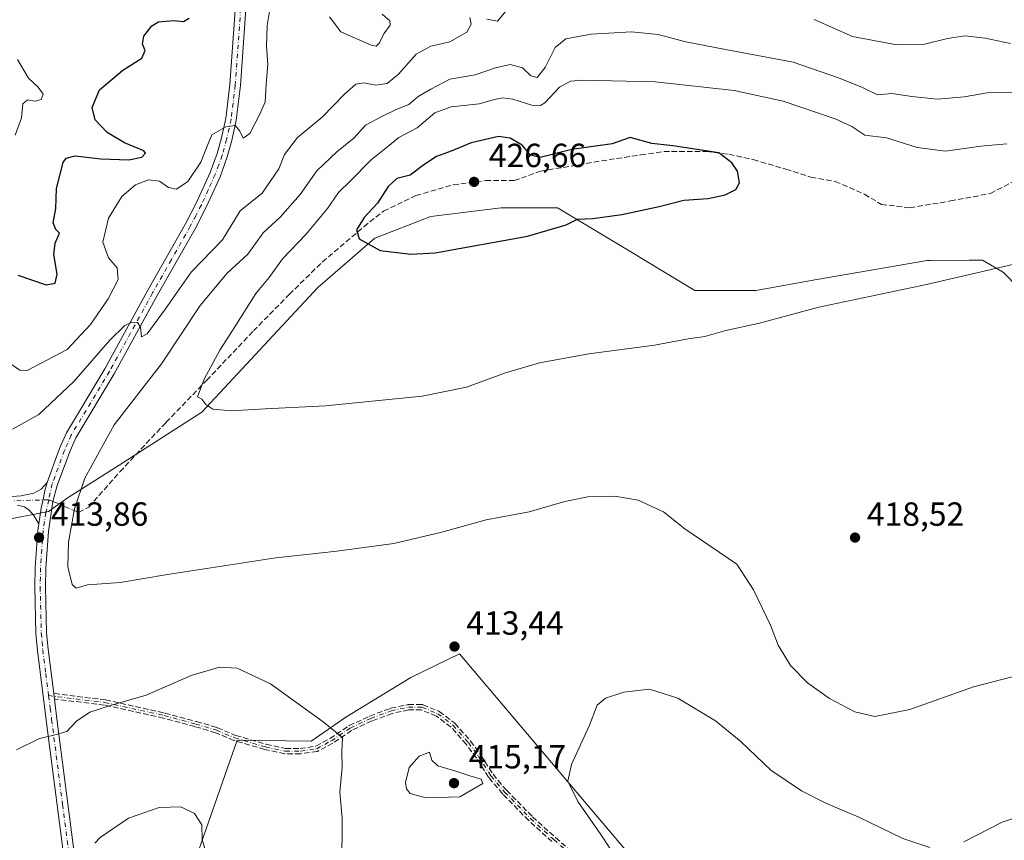
# Model space of a CAD drawing. Units: metres. Extents: x 583850 to 587301, y 4705804 to 4708160.
# Drawn here: x 585835 to 586130, y 4707092 to 4707338 of the extents above; entities that cross this region are included whole.
import ezdxf

# ---------------------------------------------------------------- set-up
doc = ezdxf.new("R2010")
doc.units = ezdxf.units.M
doc.header["$MEASUREMENT"] = 0
doc.linetypes.add('DGN Style 3', pattern=[2.307223458686699, 1.648016756204785, -0.6592067024819142])
doc.linetypes.add('DGN Style 4', pattern=[2.6384748266838614, 1.318413404963828, -0.6592067024819142, 0.001648016756204785, -0.6592067024819142])
for name, color, linetype, lineweight in [('Arbolado forestal CxS', 92, 'Continuous', 0), ('Camino Cxs', 7, 'Continuous', 0), ('Camino eje', 30, 'DGN Style 4', 13), ('Comarca CxS', 21, 'Continuous', 0), ('Comunidad Autónoma CxS', 142, 'Continuous', 0), ('Cultivos herbáceos CxS', 92, 'Continuous', 0), ('Cultivos leñosos CxS', 92, 'Continuous', 0), ('Curva de nivel maestra', 30, 'Continuous', 30), ('Curva de nivel normal', 30, 'Continuous', 0), ('Matorral CxS', 135, 'Continuous', 0), ('Municipio CxS', 4, 'Continuous', 0), ('Pista no pavimentada Cxs', 111, 'Continuous', 0), ('Pista no pavimentada eje', 91, 'DGN Style 4', 0), ('Provincia CxS', 1, 'Continuous', 0), ('Punto de cota en terreno', 7, 'Continuous', 0), ('Rótulo de punto de cota en terreno', 7, 'Continuous', 0), ('Senda', 7, 'DGN Style 3', 0), ('Senda no paivmentada conexión', 7, 'DGN Style 3', 0)]:
    doc.layers.add(name, color=color, linetype=linetype, lineweight=lineweight)
doc.styles.add('Style-Arial', font='txt')

# ---------------------------------------------------------------- blocks, each defined once
blk = doc.blocks.new('*U6')
at = {"layer": 'Cultivos herbáceos CxS', "color": 92, "linetype": 'Continuous', "lineweight": 0}
blk.add_polyline3d([(585814.6550000003, 4707184.736500001, 417.527900000001), (585843.6425000001, 4707190.326099999, 414.0546999999933), (585849.5639000004, 4707194.4959, 414.0185999999958), (585864.7660999997, 4707204.139699999, 416.8304000000062), (585889.5012999997, 4707220.070499999, 420.1233999999968), (585924.2127, 4707257.347100001, 423.7223999999987), (585941.2909000004, 4707272.0933, 425.3690000000061), (585957.7824999997, 4707278.5603, 426.1717999999965), (585958.0987, 4707278.600299999, 426.1753999999929), (585978.1904999996, 4707281.1161, 426.3261999999959), (585979.0702999998, 4707281.226299999, 426.3220000000001), (585995.9297000002, 4707281.226299999, 426.0798999999971), (586017.9074999997, 4707268.021500001, 423.8683000000019), (586022.6799, 4707265.154300001, 423.4670999999944), (586037.0743000006, 4707256.505700001, 422.0195999999996), (586055.2987000003, 4707256.505899999, 421.3855999999942), (586059.1863000002, 4707257.1917, 421.2902000000031), (586073.5220999997, 4707259.7203, 421.2361999999994), (586106.6293000003, 4707265.441299999, 420.9986000000063), (586107.6205000002, 4707265.4473, 420.9759999999952), (586119.1902999999, 4707265.5153, 420.7210999999952), (586123.1584999999, 4707265.538699999, 420.6609000000026), (586129.0795, 4707262.0307, 420.2051000000066), (586129.5393000003, 4707261.758099999, 420.1674000000058), (586137.8441000005, 4707253.288899999, 418.9648000000016)], dxfattribs=at)
blk.add_polyline3d([(585966.6341000004, 4707147.6885, 413.4658000000054), (585959.6387, 4707144.3201, 413.1950999999972), (585952.0541000003, 4707140.6677, 412.542300000001), (585932.6026999997, 4707128.767300001, 410.6195000000007), (585922.2635000005, 4707121.5889, 409.4777999999933), (585900.0783000002, 4707121.850099999, 408.2130000000034), (585879.9804999996, 4707064.169500001, 402.2773000000016), (585900.8853000002, 4707042.030900001, 400.7535999999964), (585911.8217000002, 4707018.233100001, 399.4876999999979), (585918.6074999999, 4706994.742699999, 397.905700000003), (585920.4789000005, 4706970.707900001, 395.2002999999968), (585932.2465000004, 4706954.5131, 394.5383000000002), (585957.3183000004, 4706972.158700001, 396.6968000000052), (585975.2817000002, 4707007.398499999, 402.7755999999936), (585980.4650999998, 4707024.235500001, 404.519100000005), (585999.2571, 4707037.0241, 405.5935000000027), (586015.7515000004, 4707044.573899999, 407.5864000000001), (586027.8450999996, 4707042.0975, 406.6895999999979), (586048.5867999997, 4707050.8565, 405.7810999999929)], close=True, dxfattribs=at)
blk = doc.blocks.new('5PATER')
at = {"layer": 'Cultivos leñosos CxS', "linetype": 'Continuous', "lineweight": 0}
h = blk.add_hatch(color=51, dxfattribs=at)
edge = h.paths.add_edge_path()
edge.add_ellipse((0, 0), major_axis=(-0.1095731443231308, -0.1110710700762829), ratio=0.9994222409660322, start_angle=0, end_angle=360)

msp = doc.modelspace()

# ---------------------------------------------------------------- linework, layer by layer
at = {"layer": 'Arbolado forestal CxS', "color": 92, "linetype": 'Continuous', "lineweight": 0}
msp.add_polyline3d([(586137.8441000005, 4707253.288899999, 418.9648000000016), (586129.5393000003, 4707261.758099999, 420.1674000000058), (586129.0795, 4707262.0307, 420.2051000000066), (586123.1584999999, 4707265.538699999, 420.6609000000026), (586119.1902999999, 4707265.5153, 420.7210999999952), (586107.6205000002, 4707265.4473, 420.9759999999952), (586106.6293000003, 4707265.441299999, 420.9986000000063), (586073.5220999997, 4707259.7203, 421.2361999999994), (586059.1863000002, 4707257.1917, 421.2902000000031), (586055.2987000003, 4707256.505899999, 421.3855999999942), (586037.0743000006, 4707256.505700001, 422.0195999999996), (586022.6799, 4707265.154300001, 423.4670999999944), (586017.9074999997, 4707268.021500001, 423.8683000000019), (585995.9297000002, 4707281.226299999, 426.0798999999971), (585979.0702999998, 4707281.226299999, 426.3220000000001), (585978.1904999996, 4707281.1161, 426.3261999999959), (585958.0987, 4707278.600299999, 426.1753999999929), (585957.7824999997, 4707278.5603, 426.1717999999965), (585941.2909000004, 4707272.0933, 425.3690000000061), (585924.2127, 4707257.347100001, 423.7223999999987), (585889.5012999997, 4707220.070499999, 420.1233999999968), (585864.7660999997, 4707204.139699999, 416.8304000000062), (585849.5639000004, 4707194.4959, 414.0185999999958), (585843.6425000001, 4707190.326099999, 414.0546999999933), (585814.6550000003, 4707184.736500001, 417.527900000001)], dxfattribs=at)
msp.add_polyline3d([(586137.8441000005, 4707253.288899999, 418.9648000000016), (586129.5393000003, 4707261.758099999, 420.1674000000058), (586129.0795, 4707262.0307, 420.2051000000066), (586123.1584999999, 4707265.538699999, 420.6609000000026), (586119.1902999999, 4707265.5153, 420.7210999999952), (586107.6205000002, 4707265.4473, 420.9759999999952), (586106.6293000003, 4707265.441299999, 420.9986000000063), (586073.5220999997, 4707259.7203, 421.2361999999994), (586059.1863000002, 4707257.1917, 421.2902000000031), (586055.2987000003, 4707256.505899999, 421.3855999999942), (586037.0743000006, 4707256.505700001, 422.0195999999996), (586022.6799, 4707265.154300001, 423.4670999999944), (586017.9074999997, 4707268.021500001, 423.8683000000019), (585995.9297000002, 4707281.226299999, 426.0798999999971), (585979.0702999998, 4707281.226299999, 426.3220000000001), (585978.1904999996, 4707281.1161, 426.3261999999959), (585958.0987, 4707278.600299999, 426.1753999999929), (585957.7824999997, 4707278.5603, 426.1717999999965), (585941.2909000004, 4707272.0933, 425.3690000000061), (585924.2127, 4707257.347100001, 423.7223999999987), (585889.5012999997, 4707220.070499999, 420.1233999999968), (585864.7660999997, 4707204.139699999, 416.8304000000062), (585849.5639000004, 4707194.4959, 414.0185999999958), (585843.6425000001, 4707190.326099999, 414.0546999999933), (585814.6550000003, 4707184.736500001, 417.527900000001)], dxfattribs=at)
at = {"layer": 'Camino Cxs', "color": 7, "linetype": 'Continuous', "lineweight": 0}
for points in [[(585832.7001, 4707194.850099999, 414.8677000000025), (585835.4801000003, 4707195.050100001, 414.5653000000021), (585839.2200999996, 4707195.8301, 414.2219000000041), (585841.4301000005, 4707197.030099999, 414.0561000000016), (585843.2401000002, 4707199.040100001, 413.8684999999969), (585842.5619000001, 4707196.600500001, 413.9860000000044), (585842.1675000004, 4707194.431700001, 414.0342999999993), (585841.4775, 4707191.276900001, 414.0969000000041), (585841.0831000004, 4707188.6151, 414.1082000000025), (585840.7301000003, 4707186.640100001, 414.1022999999986), (585839.2701000003, 4707189.1601, 414.2508999999991), (585837.7600999996, 4707190.770099999, 414.3735000000015), (585836.4200999998, 4707191.7301, 414.5409999999974), (585834.3300999999, 4707192.190099999, 414.8076000000001)], [(585832.7001, 4707194.850099999, 414.8677000000025), (585835.4801000003, 4707195.050100001, 414.5653000000021), (585839.2200999996, 4707195.8301, 414.2219000000041), (585841.4301000005, 4707197.030099999, 414.0561000000016), (585843.2401000002, 4707199.040100001, 413.8684999999969)], [(585843.2401000002, 4707199.040100001, 413.8684999999969), (585842.5619000001, 4707196.600500001, 413.9860000000044), (585842.1675000004, 4707194.431700001, 414.0342999999993), (585841.4775, 4707191.276900001, 414.0969000000041), (585841.0831000004, 4707188.6151, 414.1082000000025), (585840.7301000003, 4707186.640100001, 414.1022999999986)], [(585840.7301000003, 4707186.640100001, 414.1022999999986), (585839.2701000003, 4707189.1601, 414.2508999999991), (585837.7600999996, 4707190.770099999, 414.3735000000015), (585836.4200999998, 4707191.7301, 414.5409999999974), (585834.3300999999, 4707192.190099999, 414.8076000000001)]]:
    msp.add_polyline3d(points, dxfattribs=at)
at = {"layer": 'Camino eje', "color": 30, "linetype": 'DGN Style 4', "lineweight": 13}
for points in [[(585843.7147000004, 4707193.8245, 413.9796999999962), (585833.5151000004, 4707193.520099999, 414.8496000000014)], [(585843.6728999997, 4707135.187899999, 411.3007999999973), (585860.5301000001, 4707133.1501, 410.6857000000018), (585878.2701000003, 4707129.220100001, 408.703800000003), (585887.6801000005, 4707126.690099999, 408.1664000000019), (585893.8901000004, 4707124.850099999, 408.0771999999997), (585899.4401000004, 4707122.520099999, 408.1581000000006), (585908.5800999999, 4707119.840100001, 408.7145000000019), (585914.5100999996, 4707118.590100001, 408.8209000000061), (585919.0301000001, 4707118.5701, 409.0048999999999), (585923.9200999998, 4707119.290100001, 409.3148999999976), (585928.3101000004, 4707121.670100001, 409.8172999999952), (585933.9600999998, 4707125.4901, 410.6652999999933), (585940.0800999999, 4707128.340100001, 411.5123000000021), (585946.2401000002, 4707130.640100001, 412.4287999999942), (585951.3400999998, 4707131.700099999, 413.1420000000071), (585955.4101, 4707131.720100001, 413.6440000000002), (585960.1201, 4707129.790100001, 414.0915999999997), (585964.6501000002, 4707126.370100001, 414.2976999999955), (585969.3000999996, 4707121.140100001, 414.5724999999948), (585972.3400999998, 4707116.960100001, 414.8018000000012), (585976.0201000003, 4707111.170100001, 414.922900000005), (585980.1401000004, 4707106.3101, 414.7088999999978), (585987.9200999998, 4707098.370100001, 413.903999999995), (585994.8400999998, 4707092.090100001, 413.170299999998), (586002.0701000001, 4707085.8101, 412.1647999999986)]]:
    msp.add_polyline3d(points, dxfattribs=at)
at = {"layer": 'Comarca CxS', "color": 21, "linetype": 'Continuous', "lineweight": 0}
msp.add_3dface([(587301.0500006551, 4705846.369982918), (583877.4200006295, 4705804.229982918), (583849.5800006302, 4708117.459982891), (587272.0900006539, 4708159.59998289)], dxfattribs=at)
at = {"layer": 'Comunidad Autónoma CxS', "color": 142, "linetype": 'Continuous', "lineweight": 0}
msp.add_3dface([(587301.0500006551, 4705846.369982918), (583877.4200006295, 4705804.229982918), (583849.5800006302, 4708117.459982891), (587272.0900006539, 4708159.59998289)], dxfattribs=at)
at = {"layer": 'Cultivos herbáceos CxS', "color": 92, "linetype": 'Continuous', "lineweight": 0}
for points in [[(586137.8441000005, 4707253.288899999, 418.9648000000016), (586129.5393000003, 4707261.758099999, 420.1674000000058), (586129.0795, 4707262.0307, 420.2051000000066), (586123.1584999999, 4707265.538699999, 420.6609000000026), (586119.1902999999, 4707265.5153, 420.7210999999952), (586107.6205000002, 4707265.4473, 420.9759999999952), (586106.6293000003, 4707265.441299999, 420.9986000000063), (586073.5220999997, 4707259.7203, 421.2361999999994), (586059.1863000002, 4707257.1917, 421.2902000000031), (586055.2987000003, 4707256.505899999, 421.3855999999942), (586037.0743000006, 4707256.505700001, 422.0195999999996), (586022.6799, 4707265.154300001, 423.4670999999944), (586017.9074999997, 4707268.021500001, 423.8683000000019), (585995.9297000002, 4707281.226299999, 426.0798999999971), (585979.0702999998, 4707281.226299999, 426.3220000000001), (585978.1904999996, 4707281.1161, 426.3261999999959), (585958.0987, 4707278.600299999, 426.1753999999929), (585957.7824999997, 4707278.5603, 426.1717999999965), (585941.2909000004, 4707272.0933, 425.3690000000061), (585924.2127, 4707257.347100001, 423.7223999999987), (585889.5012999997, 4707220.070499999, 420.1233999999968), (585864.7660999997, 4707204.139699999, 416.8304000000062), (585849.5639000004, 4707194.4959, 414.0185999999958), (585843.6425000001, 4707190.326099999, 414.0546999999933), (585814.6550000003, 4707184.736500001, 417.527900000001)], [(585932.2465000004, 4706954.5131, 394.5383000000002), (585957.3183000004, 4706972.158700001, 396.6968000000052), (585975.2817000002, 4707007.398499999, 402.7755999999936), (585980.4650999998, 4707024.235500001, 404.519100000005), (585999.2571, 4707037.0241, 405.5935000000027), (586015.7515000004, 4707044.573899999, 407.5864000000001), (586027.8450999996, 4707042.0975, 406.6895999999979), (586048.5867999997, 4707050.8565, 405.7810999999929), (585966.6341000004, 4707147.6885, 413.4658000000054), (585959.6387, 4707144.3201, 413.1950999999972), (585952.0541000003, 4707140.6677, 412.542300000001), (585932.6026999997, 4707128.767300001, 410.6195000000007), (585922.2635000005, 4707121.5889, 409.4777999999933), (585900.0783000002, 4707121.850099999, 408.2130000000034), (585879.9804999996, 4707064.169500001, 402.2773000000016), (585900.8853000002, 4707042.030900001, 400.7535999999964), (585911.8217000002, 4707018.233100001, 399.4876999999979), (585918.6074999999, 4706994.742699999, 397.905700000003), (585920.4789000005, 4706970.707900001, 395.2002999999968), (585932.2465000004, 4706954.5131, 394.5383000000002)]]:
    msp.add_polyline3d(points, dxfattribs=at)
at = {"layer": 'Curva de nivel maestra', "color": 30, "linetype": 'Continuous', "lineweight": 30, "flags": 128}
for points, elevation in [([(585834.4600000001, 4707261.050100001), (585842.9100000003, 4707258.170100001), (585845.5999999996, 4707258.700099999), (585846.2400000002, 4707261.340100001), (585845.29, 4707267.290100001), (585845.6399999997, 4707270.620100001), (585846.9600000001, 4707273.640100001), (585845.8399999999, 4707274.700099999), (585845.04, 4707276.7401), (585845.8799999999, 4707281.0101), (585846.0899999999, 4707287.050100001), (585848, 4707294.780099999), (585848.8899999997, 4707296.130100001), (585851.5899999999, 4707296.8101), (585859.3200000003, 4707295.920100001), (585867.7000000002, 4707295.590100001), (585871.5899999999, 4707296.340100001), (585872.6600000003, 4707297.5601), (585872.2000000002, 4707298.280099999), (585866.4100000003, 4707300.630100001), (585861.1799999997, 4707303.7601), (585857.6200000001, 4707307.540100001), (585856.6799999997, 4707311.280099999), (585858.9100000003, 4707316.520099999), (585865.9299999997, 4707322.390100001), (585871.5499999998, 4707326.0601), (585872.5800000001, 4707328.280099999), (585871.8200000003, 4707330.2401), (585872.1699999999, 4707332.610099999), (585874.5899999999, 4707335.720100001), (585876.5999999996, 4707336.860099999), (585881.1100000005, 4707337.270099999), (585884.0099999999, 4707337.020099999), (585885.7800000003, 4707338.0101)], 400), ([(585952.0899999999, 4707267.340100001), (585959.3300000001, 4707267.780099999), (585986.9900000002, 4707272.7401), (585998.5300000003, 4707276.1501), (586001.9900000002, 4707277.870100001), (586006.4900000002, 4707278.0601), (586015.2100000001, 4707279.270099999), (586026.4299999997, 4707281.630100001), (586033.7599999999, 4707283.4801), (586041.0899999999, 4707283.9801), (586046.1799999997, 4707285.0701), (586049.3399999999, 4707286.700099999), (586050.4699999997, 4707288.7501), (586049.8499999996, 4707292.170100001), (586048.1100000005, 4707294.6801), (586044.2400000002, 4707297.7301), (586030.5, 4707299.7501), (586024.1600000003, 4707300.470100001), (586017.7100000001, 4707302.290100001), (586012.3300000001, 4707300.390100001), (586000.2400000002, 4707298.640100001), (585990.7400000002, 4707296.270099999), (585987.8700000001, 4707296.9901), (585985.3799999999, 4707299.9801), (585981.7800000003, 4707302.0701), (585978.29, 4707302.5601), (585970.1500000004, 4707300.6601), (585964.1699999999, 4707298.210100001), (585959.75, 4707296.590100001), (585955.9500000002, 4707294.050100001), (585951.9000000004, 4707290.960100001), (585947.8399999999, 4707289.960100001), (585945.2699999996, 4707287.620100001), (585942.1299999999, 4707282.620100001), (585938.0999999996, 4707278.290100001), (585935.8399999999, 4707274.620100001), (585936.6200000001, 4707271.920100001), (585942.8899999997, 4707268.4801), (585952.0899999999, 4707267.340100001)], 425)]:
    msp.add_lwpolyline(points, dxfattribs=dict(at, elevation=elevation))
at = {"layer": 'Curva de nivel normal', "color": 30, "linetype": 'Continuous', "lineweight": 0, "flags": 128}
for points, elevation in [([(585909.8799999999, 4707340.600099999), (585909.1299999999, 4707335.790100001), (585908.9199999999, 4707329.620100001), (585909.2599999999, 4707324.120100001), (585908.7400000002, 4707318.290100001), (585908.5, 4707312.960100001), (585906.8600000005, 4707309.290100001), (585903.9400000004, 4707303.4901), (585901.9199999999, 4707302.090100001), (585900.9299999997, 4707304.1601), (585899.5199999996, 4707305.890100001), (585896.7599999999, 4707305.5001), (585892.5599999996, 4707303.0601), (585891.0899999999, 4707299.6601), (585889.2100000001, 4707294.9101), (585885.3399999999, 4707289.140100001), (585881.9400000004, 4707286.780099999), (585879.5700000003, 4707287.270099999), (585876.8600000005, 4707289.170100001), (585873.5599999996, 4707289.600099999), (585869.6500000004, 4707288.0601), (585865.6100000005, 4707284.600099999), (585861.6200000001, 4707278.120100001), (585859.8799999999, 4707270.9101), (585861.5899999999, 4707266.270099999), (585864.2300000004, 4707263.2601), (585864.4800000004, 4707259.790100001), (585861.5099999999, 4707253.960100001), (585856.2199999997, 4707246.2601), (585849.2199999997, 4707238.850099999), (585837.3099999996, 4707232.5701), (585835.0999999996, 4707232.600099999), (585831.54, 4707235.030099999)], 405), ([(585832.8300000001, 4707214.960100001), (585840.7400000002, 4707219.370100001), (585851.2199999997, 4707229.190099999), (585862.0499999998, 4707241.5701), (585866.5300000003, 4707246.0001), (585868.5599999996, 4707246.970100001), (585870.2699999996, 4707246.850099999), (585871.2300000004, 4707245.4801), (585871.4800000004, 4707242.630100001), (585873.1399999997, 4707243.550100001), (585878.6699999999, 4707250.960100001), (585886.3600000005, 4707261.960100001), (585895.7400000002, 4707271.620100001), (585900.9699999997, 4707280.290100001), (585907.5999999996, 4707285.590100001), (585912.6100000005, 4707292.9001), (585914.3200000003, 4707297.220100001), (585918.1799999997, 4707302.300100001), (585925.5199999996, 4707308.350099999), (585932.1900000004, 4707315.280099999), (585935.5700000003, 4707318.280099999), (585938.0300000003, 4707318.6501), (585941.6100000005, 4707317.920100001), (585945.0099999999, 4707318.4801), (585948.3499999996, 4707321.200099999), (585953.6500000004, 4707327.1801), (585958.0999999996, 4707329.630100001), (585963.7000000002, 4707330.9001), (585968.8200000003, 4707333.770099999), (585970.1399999997, 4707336.210100001), (585969.6900000004, 4707338.170100001)], 410), ([(585943.4600000001, 4707339.220100001), (585945.8399999999, 4707337.190099999), (585945.9000000004, 4707335.880100001), (585943.9600000001, 4707333.280099999), (585942.6500000004, 4707330.640100001), (585941.7300000004, 4707329.5701), (585940.2100000001, 4707329.940099999), (585931.0800000001, 4707333.9101), (585927.7000000002, 4707338.390100001)], 405), ([(585974.8600000005, 4707337.700099999), (585977.9600000001, 4707337.140100001), (585980.6200000001, 4707340.210100001)], 410), ([(586072.7300000004, 4707337.5801), (586084.2599999999, 4707332.4801), (586097.4900000002, 4707329.970100001), (586105.4199999999, 4707330.0701), (586112.6299999999, 4707331.960100001), (586117.9600000001, 4707332.7401), (586123.9800000004, 4707332.0001), (586131.5199999996, 4707330.440099999)], 410), ([(586131.9299999997, 4707315.840100001), (586125.1200000001, 4707315.700099999), (586117.6600000003, 4707314.420100001), (586109.7000000002, 4707313.710100001), (586102.04, 4707314.520099999), (586096.04, 4707315.460100001), (586091.7100000001, 4707315.0701), (586087.2599999999, 4707317.290100001), (586080.0599999996, 4707320.170100001), (586066.4600000001, 4707324.8101), (586046.2599999999, 4707328.5701), (586034.3600000005, 4707330.9001), (586026.1100000005, 4707333.110099999), (586018.1500000004, 4707333.920100001), (586006.0199999996, 4707333.1801), (585998.4800000004, 4707331.780099999), (585995.2199999997, 4707329.200099999), (585992.25, 4707323.200099999), (585989.8300000001, 4707320.2601), (585987.9699999997, 4707320.7501), (585985.4500000002, 4707323.170100001), (585981.75, 4707324.100099999), (585977.3799999999, 4707323.1801), (585971.2800000003, 4707321.050100001), (585963.7000000002, 4707319.690099999), (585958.0199999996, 4707316.7301), (585954.3099999996, 4707314.5101), (585951.4400000004, 4707312.190099999), (585947.7000000002, 4707310.700099999), (585943.4100000003, 4707308.5601), (585938.54, 4707305.960100001), (585935.1299999999, 4707302.140100001), (585929.9299999997, 4707298.0001), (585923.9199999999, 4707292.2601), (585919, 4707285.2601), (585912.9900000002, 4707278.380100001), (585907.8700000001, 4707273.780099999), (585903.25, 4707267.390100001), (585897.0700000003, 4707261.6601), (585889.0499999998, 4707252.0001), (585877.4500000002, 4707234.540100001), (585863.2999999998, 4707216.280099999), (585854.5199999996, 4707200.2501), (585851.4600000001, 4707191.1501), (585849.6399999997, 4707181.1601), (585849.4699999997, 4707173.780099999), (585850.75, 4707168.450099999), (585851.9600000001, 4707167.360099999), (585855.2800000003, 4707168.3201), (585865.1399999997, 4707169.050100001), (585879.25, 4707171.4901), (585911.6799999997, 4707176.470100001), (585929.9699999997, 4707178.4001), (585946.9600000001, 4707180.7601), (585961.3300000001, 4707184.130100001), (585974.6500000004, 4707187.8101), (585987.4600000001, 4707190.200099999), (585998.1699999999, 4707193.340100001), (586005.0300000003, 4707194.7401), (586013.1399999997, 4707194.9101), (586020.0999999996, 4707193.720100001), (586027.6799999997, 4707190.220100001), (586034.04, 4707185.140100001), (586049.5999999996, 4707174.5601), (586054.5899999999, 4707166.850099999), (586059.7100000001, 4707156.280099999), (586062.0099999999, 4707150.290100001), (586065.6399999997, 4707144.170100001), (586070.7699999996, 4707139.0101), (586077.3700000001, 4707134.3301), (586084.9699999997, 4707130.340100001), (586090.8899999997, 4707128.960100001), (586101.4400000004, 4707131.0101), (586120.4600000001, 4707137.8101), (586140.8700000001, 4707143.0701)], 415), ([(585834.4199999999, 4707325.630100001), (585837.6600000003, 4707320.0801), (585840.54, 4707317.340100001), (585842.0800000001, 4707315.200099999), (585841.5, 4707313.620100001), (585839.6299999999, 4707313.190099999), (585837.4100000003, 4707313.550100001), (585836, 4707312.3201), (585835.54, 4707308.140100001), (585833.7199999997, 4707302.960100001)], 395), ([(586130.3799999999, 4707300.420100001), (586122.5999999996, 4707299.640100001), (586112.0300000003, 4707298.2301), (586103.5899999999, 4707299.290100001), (586094.4199999999, 4707302.1601), (586087.9000000004, 4707302.9301), (586084.0099999999, 4707305.590100001), (586079.04, 4707307.9001), (586063.4500000002, 4707313.1601), (586048.8600000005, 4707316.380100001), (586025.1600000003, 4707318.9801), (586003.4500000002, 4707319.470100001), (585999.9000000004, 4707319.1501), (585996.5800000001, 4707317.390100001), (585992.1399999997, 4707312.610099999), (585990.9000000004, 4707311.850099999), (585988.2400000002, 4707312.0001), (585982.5700000003, 4707313.7301), (585979.5800000001, 4707314.1501), (585977.0800000001, 4707313.6501), (585972.5, 4707312.370100001), (585964.1699999999, 4707311.440099999), (585959.29, 4707309.670100001), (585953.9400000004, 4707305.210100001), (585948.5, 4707302.2601), (585945.2100000001, 4707299.620100001), (585940.2400000002, 4707295.540100001), (585933.9800000004, 4707289.290100001), (585930.4400000004, 4707285.840100001), (585927.1600000003, 4707281.020099999), (585920.7000000002, 4707273.220100001), (585913.6600000003, 4707265.9901), (585909.7000000002, 4707260.370100001), (585905.7199999997, 4707255.5701), (585899.4299999997, 4707245.5601), (585894.9100000003, 4707238.640100001), (585890.25, 4707229.950099999), (585888.2100000001, 4707224.610099999), (585889.5, 4707223.950099999), (585890.7300000004, 4707222.370100001), (585892.8700000001, 4707220.970100001), (585898.3899999997, 4707220.460100001), (585908.5199999996, 4707221.0701), (585926.5300000003, 4707221.940099999), (585955.5, 4707224.860099999), (585968.7800000003, 4707227.530099999), (585980.3899999997, 4707231.800100001), (585990.6200000001, 4707234.800100001), (586005.3600000005, 4707237.520099999), (586024.9900000002, 4707240.120100001), (586035.0300000003, 4707241.9801), (586040.04, 4707242.690099999), (586046.3799999999, 4707244.540100001), (586056.3799999999, 4707246.720100001), (586074.1200000001, 4707251.440099999), (586106.3600000005, 4707258.220100001), (586135.1600000003, 4707264.960100001)], 420), ([(585931.4600000001, 4707083.870100001), (585931.5, 4707098.540100001), (585930.8200000003, 4707106.3201), (585931.5199999996, 4707113.770099999), (585931.4500000002, 4707118.460100001), (585931.5999999996, 4707122.620100001), (585925.8099999996, 4707127.390100001), (585910.1200000001, 4707138.700099999), (585900.1500000004, 4707143.4001), (585894.7800000003, 4707143.6801), (585886.3700000001, 4707141.170100001), (585872.9199999999, 4707135.290100001), (585862.5, 4707132.380100001), (585856.0599999996, 4707130.280099999), (585852.0300000003, 4707127.590100001), (585849.1600000003, 4707124.4801), (585844.8700000001, 4707123.220100001), (585840.9600000001, 4707122.340100001), (585834.0700000003, 4707118.9301)], 410), ([(586107.4199999999, 4707089.770099999), (586099.29, 4707092.390100001), (586086.0999999996, 4707098.800100001), (586076.2400000002, 4707103.020099999), (586068.9400000004, 4707106.6501), (586059.7599999999, 4707112.9001), (586050.8899999997, 4707121.4101), (586043.2000000002, 4707127.6801), (586031.9400000004, 4707134.4101), (586023.5, 4707137.090100001), (586015.7800000003, 4707136.210100001), (586010.2999999998, 4707134.450099999), (586007.8499999996, 4707132.300100001), (586005.5, 4707126.360099999), (586000.1299999999, 4707114.610099999), (585999.0700000003, 4707109.5701), (586002.0899999999, 4707103.530099999), (586008.9800000004, 4707093.640100001), (586017.7400000002, 4707080.280099999)], 410), ([(585957.7000000002, 4707118.280099999), (585954.5499999998, 4707117.110099999), (585951.6200000001, 4707113.700099999), (585950.4500000002, 4707109.220100001), (585950.7400000002, 4707107.270099999), (585951.9000000004, 4707105.890100001), (585956.5899999999, 4707104.5601), (585966.7599999999, 4707104.9301), (585973.6200000001, 4707108.9101), (585973.0999999996, 4707110.190099999), (585969.7599999999, 4707111.1801), (585965.5099999999, 4707112.630100001), (585960.1200000001, 4707114.190099999), (585958.3600000005, 4707115.870100001), (585957.7000000002, 4707118.280099999)], 415), ([(585857.5199999996, 4707091.0601), (585859.0700000003, 4707092.7501), (585867.6299999999, 4707098.4901), (585876.75, 4707101.7501), (585883.2699999996, 4707101.920100001), (585887.3200000003, 4707099.9001), (585889.5599999996, 4707096.4801), (585889.6100000005, 4707092.170100001), (585890.5899999999, 4707088.770099999)], 405), ([(586138.7599999999, 4707100.640100001), (586129.04, 4707097.300100001), (586117.5800000001, 4707091.470100001)], 410)]:
    msp.add_lwpolyline(points, dxfattribs=dict(at, elevation=elevation))
at = {"layer": 'Matorral CxS', "color": 135, "linetype": 'Continuous', "lineweight": 0}
msp.add_polyline3d([(585966.6341000004, 4707147.6885, 413.4658000000054), (586048.5867999997, 4707050.8565, 405.7810999999929), (586027.8450999996, 4707042.0975, 406.6895999999979), (586015.7515000004, 4707044.573899999, 407.5864000000001), (585999.2571, 4707037.0241, 405.5935000000027), (585980.4650999998, 4707024.235500001, 404.519100000005), (585975.2817000002, 4707007.398499999, 402.7755999999936), (585957.3183000004, 4706972.158700001, 396.6968000000052), (585932.2465000004, 4706954.5131, 394.5383000000002), (585920.4789000005, 4706970.707900001, 395.2002999999968), (585918.6074999999, 4706994.742699999, 397.905700000003), (585911.8217000002, 4707018.233100001, 399.4876999999979), (585900.8853000002, 4707042.030900001, 400.7535999999964), (585879.9804999996, 4707064.169500001, 402.2773000000016), (585900.0783000002, 4707121.850099999, 408.2130000000034), (585922.2635000005, 4707121.5889, 409.4777999999933), (585932.6026999997, 4707128.767300001, 410.6195000000007), (585952.0541000003, 4707140.6677, 412.542300000001), (585959.6387, 4707144.3201, 413.1950999999972)], close=True, dxfattribs=at)
msp.add_polyline3d([(585932.2465000004, 4706954.5131, 394.5383000000002), (585957.3183000004, 4706972.158700001, 396.6968000000052), (585975.2817000002, 4707007.398499999, 402.7755999999936), (585980.4650999998, 4707024.235500001, 404.519100000005), (585999.2571, 4707037.0241, 405.5935000000027), (586015.7515000004, 4707044.573899999, 407.5864000000001), (586027.8450999996, 4707042.0975, 406.6895999999979), (586048.5867999997, 4707050.8565, 405.7810999999929), (585966.6341000004, 4707147.6885, 413.4658000000054), (585959.6387, 4707144.3201, 413.1950999999972), (585952.0541000003, 4707140.6677, 412.542300000001), (585932.6026999997, 4707128.767300001, 410.6195000000007), (585922.2635000005, 4707121.5889, 409.4777999999933), (585900.0783000002, 4707121.850099999, 408.2130000000034), (585879.9804999996, 4707064.169500001, 402.2773000000016), (585900.8853000002, 4707042.030900001, 400.7535999999964), (585911.8217000002, 4707018.233100001, 399.4876999999979), (585918.6074999999, 4706994.742699999, 397.905700000003), (585920.4789000005, 4706970.707900001, 395.2002999999968), (585932.2465000004, 4706954.5131, 394.5383000000002)], dxfattribs=at)
at = {"layer": 'Municipio CxS', "color": 4, "linetype": 'Continuous', "lineweight": 0}
msp.add_3dface([(587301.0500006551, 4705846.369982918), (583877.4200006295, 4705804.229982918), (583849.5800006302, 4708117.459982891), (587272.0900006539, 4708159.59998289)], dxfattribs=at)
at = {"layer": 'Pista no pavimentada Cxs', "color": 111, "linetype": 'Continuous', "lineweight": 0, "extrusion": (0.3714014339179405, -0.04082483762741192, 0.9275744215513886), "elevation": 25797.24898336109, "flags": 128}
msp.add_lwpolyline([(4742964.777246617, -62941.92689541192), (4742963.99964328, -62942.12869477074), (4742963.197360183, -62942.33905855875)], dxfattribs=at)
at = {"layer": 'Pista no pavimentada Cxs', "color": 111, "linetype": 'Continuous', "lineweight": 0}
for points in [[(585849.5201000003, 4707076.940099999, 405.3834000000061), (585843.0000999998, 4707127.880100001, 410.6300000000047), (585840.3201000001, 4707148.7401, 412.4858999999997), (585839.9001000002, 4707153.800100001, 412.8565999999992), (585839.5701000001, 4707167.720100001, 413.5703999999969), (585839.6501000002, 4707173.5101, 413.6922999999952), (585840.4301000005, 4707184.720100001, 414.063599999994), (585840.7301000003, 4707186.640100001, 414.1022999999986), (585841.0831000004, 4707188.6151, 414.1082000000025), (585841.4775, 4707191.276900001, 414.0969000000041), (585842.1675000004, 4707194.431700001, 414.0342999999993), (585842.5619000001, 4707196.600500001, 413.9860000000044), (585843.2401000002, 4707199.040100001, 413.8684999999969), (585846.9301000005, 4707209.170100001, 413.2792000000045), (585849.0100999996, 4707213.870100001, 412.936600000001), (585860.5301000001, 4707233.0701, 411.0675999999949), (585873.4200999998, 4707256.550100001, 409.215400000001), (585884.6700999998, 4707276.450099999, 407.5439999999944), (585887.9501, 4707282.780099999, 406.9790000000066), (585892.0401, 4707291.7601, 406.0531000000047), (585894.1001000004, 4707297.440099999, 405.5728999999992), (585895.4001000002, 4707302.130100001, 405.3044999999984), (585896.6901000004, 4707307.9801, 404.8837000000058), (585897.9501, 4707318.130100001, 403.9729999999981), (585901.1601, 4707364.030099999, 399.3185999999987)], [(585904.3400999998, 4707363.770099999, 399.4657000000007), (585901.1401000004, 4707317.8201, 403.9360000000015), (585899.8501000004, 4707307.4301, 404.9213000000018), (585898.5100999996, 4707301.360099999, 405.4489000000031), (585897.1501000002, 4707296.460100001, 405.7893999999943), (585895.0000999998, 4707290.550100001, 406.2427000000025), (585890.8300999999, 4707281.380100001, 407.1013999999996), (585887.4901000002, 4707274.920100001, 407.6523000000016), (585876.2100999998, 4707254.9901, 409.3991999999998), (585863.3000999996, 4707231.4801, 411.4486000000034), (585851.8501000004, 4707212.4001, 412.9861999999994), (585849.9001000002, 4707207.970100001, 413.3319000000047), (585846.2901, 4707198.0701, 413.7571999999927), (585844.9902999997, 4707193.317299999, 413.9539999999979), (585843.6101000002, 4707184.370100001, 413.9946000000054), (585842.8501000004, 4707173.380100001, 413.6309000000037), (585842.7701000003, 4707167.7401, 413.3796000000002), (585843.1001000004, 4707153.970100001, 412.6582000000053), (585843.5100999996, 4707149.0801, 412.3708999999944), (585845.2089999998, 4707135.783500001, 411.3442000000068), (585845.3101000004, 4707134.9901, 411.2688000000053), (585845.4164000005, 4707134.1713, 411.1901999999973), (585846.1801000005, 4707128.290100001, 410.6223999999929), (585852.6901000004, 4707077.390100001, 405.3258999999962)], [(585904.3400999998, 4707363.770099999, 399.4657000000007), (585901.1401000004, 4707317.8201, 403.9360000000015), (585899.8501000004, 4707307.4301, 404.9213000000018), (585898.5100999996, 4707301.360099999, 405.4489000000031), (585897.1501000002, 4707296.460100001, 405.7893999999943), (585895.0000999998, 4707290.550100001, 406.2427000000025), (585890.8300999999, 4707281.380100001, 407.1013999999996), (585887.4901000002, 4707274.920100001, 407.6523000000016), (585876.2100999998, 4707254.9901, 409.3991999999998), (585863.3000999996, 4707231.4801, 411.4486000000034), (585851.8501000004, 4707212.4001, 412.9861999999994), (585849.9001000002, 4707207.970100001, 413.3319000000047), (585846.2901, 4707198.0701, 413.7571999999927), (585844.9902999997, 4707193.317299999, 413.9539999999979), (585843.6101000002, 4707184.370100001, 413.9946000000054), (585842.8501000004, 4707173.380100001, 413.6309000000037), (585842.7701000003, 4707167.7401, 413.3796000000002), (585843.1001000004, 4707153.970100001, 412.6582000000053), (585843.5100999996, 4707149.0801, 412.3708999999944), (585845.2089999998, 4707135.783500001, 411.3442000000068)], [(585843.2401000002, 4707199.040100001, 413.8684999999969), (585846.9301000005, 4707209.170100001, 413.2792000000045), (585849.0100999996, 4707213.870100001, 412.936600000001), (585860.5301000001, 4707233.0701, 411.0675999999949), (585873.4200999998, 4707256.550100001, 409.215400000001), (585884.6700999998, 4707276.450099999, 407.5439999999944), (585887.9501, 4707282.780099999, 406.9790000000066), (585892.0401, 4707291.7601, 406.0531000000047), (585894.1001000004, 4707297.440099999, 405.5728999999992), (585895.4001000002, 4707302.130100001, 405.3044999999984), (585896.6901000004, 4707307.9801, 404.8837000000058), (585897.9501, 4707318.130100001, 403.9729999999981), (585901.1601, 4707364.030099999, 399.3185999999987)], [(585843.2401000002, 4707199.040100001, 413.8684999999969), (585842.5619000001, 4707196.600500001, 413.9860000000044), (585842.1675000004, 4707194.431700001, 414.0342999999993), (585841.4775, 4707191.276900001, 414.0969000000041), (585841.0831000004, 4707188.6151, 414.1082000000025), (585840.7301000003, 4707186.640100001, 414.1022999999986)], [(585849.5201000003, 4707076.940099999, 405.3834000000061), (585843.0000999998, 4707127.880100001, 410.6300000000047), (585840.3201000001, 4707148.7401, 412.4858999999997), (585839.9001000002, 4707153.800100001, 412.8565999999992), (585839.5701000001, 4707167.720100001, 413.5703999999969), (585839.6501000002, 4707173.5101, 413.6922999999952), (585840.4301000005, 4707184.720100001, 414.063599999994), (585840.7301000003, 4707186.640100001, 414.1022999999986)], [(585845.4164000005, 4707134.1713, 411.1901999999973), (585846.1801000005, 4707128.290100001, 410.6223999999929), (585852.6901000004, 4707077.390100001, 405.3258999999962)]]:
    msp.add_polyline3d(points, dxfattribs=at)
at = {"layer": 'Pista no pavimentada eje', "color": 91, "linetype": 'DGN Style 4', "lineweight": 0}
for points in [[(585901.1451000003, 4707340.950099999, 401.7646999999997), (585899.5450999998, 4707317.975099999, 403.9535999999935), (585898.2701000003, 4707307.7051, 404.8929000000062), (585896.9550999999, 4707301.745100001, 405.3877000000066), (585895.6250999998, 4707296.950099999, 405.6879999999946), (585894.5950999996, 4707294.110099999, 405.9184999999998), (585893.5201000003, 4707291.155099999, 406.1972999999998), (585891.4351000004, 4707286.5701, 406.5749999999971), (585889.3901000004, 4707282.0801, 407.0405000000028), (585887.7200999996, 4707278.850099999, 407.3191999999981), (585886.0800999999, 4707275.6851, 407.5985999999975), (585880.4401000004, 4707265.720100001, 408.5573000000004), (585874.8151000004, 4707255.770099999, 409.3041999999987), (585861.9151, 4707232.2751, 411.2620000000024), (585850.4301000005, 4707213.1351, 412.9750000000058), (585849.3901000004, 4707210.7851, 413.1634999999951), (585848.4151, 4707208.5701, 413.3304999999964), (585844.7651000004, 4707198.5551, 413.8163999999961), (585843.7147000004, 4707193.8245, 413.9796999999962)], [(585843.7147000004, 4707193.8245, 413.9796999999962), (585842.8701, 4707190.020099999, 414.0111999999936), (585842.0201000003, 4707184.545100001, 413.9603999999963), (585841.6300999997, 4707178.940099999, 413.8083999999944), (585841.2500999998, 4707173.4451, 413.626099999994), (585841.1700999998, 4707167.7301, 413.4392999999982), (585841.5000999998, 4707153.8851, 412.6858999999968), (585841.7100999998, 4707151.3551, 412.5032999999967), (585841.9151, 4707148.9101, 412.3237999999984), (585842.8151000004, 4707141.8651, 411.8123000000051), (585843.6728999997, 4707135.187899999, 411.3007999999973)], [(585843.6728999997, 4707135.187899999, 411.3007999999973), (585844.1551000001, 4707131.4351, 410.9545999999973), (585844.5900999998, 4707128.085100001, 410.6266000000033), (585847.8450999996, 4707102.6351, 408.0255999999936), (585851.1051000003, 4707077.165100001, 405.3757999999943)]]:
    msp.add_polyline3d(points, dxfattribs=at)
at = {"layer": 'Provincia CxS', "color": 1, "linetype": 'Continuous', "lineweight": 0}
msp.add_3dface([(587301.0500006551, 4705846.369982918), (583877.4200006295, 4705804.229982918), (583849.5800006302, 4708117.459982891), (587272.0900006539, 4708159.59998289)], dxfattribs=at)
at = {"layer": 'Senda', "color": 7, "linetype": 'DGN Style 3', "lineweight": 0, "extrusion": (0.3714014339179405, -0.04082483762741192, 0.9275744215513886), "elevation": 25797.24898336109, "flags": 128}
msp.add_lwpolyline([(4742964.777246617, -62941.92689541192), (4742963.99964328, -62942.12869477074), (4742963.197360183, -62942.33905855875)], dxfattribs=at)
at = {"layer": 'Senda', "color": 7, "linetype": 'DGN Style 3', "lineweight": 0}
for points in [[(585844.9902999997, 4707193.317299999, 413.9539999999979), (585848.3992999997, 4707191.850500001, 414.2461999999941), (585852.6562999999, 4707190.0261, 415.7828000000009), (585855.6969, 4707191.647700001, 416.3850999999996), (585865.0217000004, 4707202.188899999, 417.7366000000038), (585878.8063000003, 4707216.9869, 419.477899999998), (585890.9691000005, 4707229.555299999, 420.825800000006), (585904.9565000003, 4707244.3533, 422.7406999999948), (585915.7002999998, 4707255.299900001, 423.4278000000049), (585925.6333, 4707265.030300001, 423.6505000000034), (585937.9989, 4707275.5713, 425.1172999999981), (585943.8775000004, 4707280.233700001, 425.4829000000027), (585953.6079000002, 4707284.8961, 426.184500000003), (585964.7571, 4707288.139699999, 426.5926999999938), (585974.4873000003, 4707289.355900001, 426.7685000000056), (585983.0012999997, 4707289.355900001, 426.7354999999953), (585990.9071000004, 4707292.1939, 426.1949000000022), (586011.3812999995, 4707295.640100001, 426.1227000000072), (586020.9089000003, 4707297.0591, 426.1628999999957), (586027.8010999998, 4707298.0725, 425.6098000000056), (586040.5721000005, 4707298.0725, 425.1460999999982), (586047.2616999998, 4707297.261700001, 425.0516000000061), (586054.5595000006, 4707295.640100001, 424.3665000000037), (586064.2896999996, 4707292.802100001, 424.0111999999936), (586071.7901, 4707290.3695, 423.7796999999992), (586079.0878999997, 4707289.153100001, 423.2877000000008), (586087.8044999996, 4707285.301700001, 423.0812000000006), (586092.8722999999, 4707282.2609, 423.0359999999928), (586101.3863000004, 4707281.247300001, 423.5577000000048), (586113.5491000004, 4707283.274499999, 423.0439000000042), (586125.5093, 4707285.5043, 422.4238999999943), (586134.8340999996, 4707290.3695, 422.3856999999989)], [(585994.3025000002, 4707091.4977, 413.1546999999992), (585987.3825000003, 4707097.7777, 413.9459000000061), (585987.3487, 4707097.8102, 413.9472999999998), (585979.5686999997, 4707105.750200001, 414.7281999999978), (585979.5537, 4707105.766000001, 414.7296999999962), (585979.5299000005, 4707105.7928, 414.7320999999938), (585975.4099000003, 4707110.652799999, 414.9435999999987), (585975.3823999995, 4707110.687000001, 414.943299999999), (585975.3449999997, 4707110.741000001, 414.9428000000044), (585971.6783999996, 4707116.5098, 414.8068000000058), (585968.6761999996, 4707120.637800001, 414.5920000000042), (585964.1048999997, 4707125.779300001, 414.3420000000042), (585959.7208000004, 4707129.0891, 414.0905999999959), (585955.2544999998, 4707130.919299999, 413.6640999999945), (585951.4243000001, 4707130.9005, 413.1983000000037), (585946.4627, 4707129.8693, 412.4955999999947), (585940.3893999998, 4707127.601600001, 411.5531000000047), (585934.3554999996, 4707124.7917, 410.7059000000008), (585928.7582, 4707121.007400001, 409.8386000000028), (585928.7441999996, 4707120.9981, 409.8365000000049), (585928.6913999999, 4707120.966800001, 409.8285999999935), (585924.3014000002, 4707118.586800001, 409.2831000000006), (585924.2851, 4707118.578199999, 409.2810999999929), (585924.2123999996, 4707118.545399999, 409.2727000000014), (585924.1368000006, 4707118.52, 409.2646999999997), (585924.0590000004, 4707118.5022, 409.2571999999927), (585924.0367000002, 4707118.498600001, 409.2550999999949), (585919.1467000004, 4707117.7786, 408.9377999999998), (585919.0899, 4707117.772299999, 408.9351000000024), (585919.0266000004, 4707117.770099999, 408.9324000000051), (585914.5066000001, 4707117.790100001, 408.7455999999947), (585914.4254000001, 4707117.794600001, 408.742499999993), (585914.3450999996, 4707117.8073, 408.7402000000002), (585908.4151, 4707119.0573, 408.6330000000016), (585908.4020999996, 4707119.0601, 408.6328000000067), (585908.3550000004, 4707119.0724, 408.6322999999975), (585899.2149999999, 4707121.752400001, 408.0602999999974), (585899.1853, 4707121.761700001, 408.0578999999998), (585899.1305, 4707121.782500001, 408.053700000004), (585893.6207999997, 4707124.0955, 407.9389999999985), (585887.4626000002, 4707125.9202, 408.0188999999955), (585878.0796999997, 4707128.4429, 408.5331000000006), (585860.3953, 4707132.3606, 410.5412999999971), (585845.4164000005, 4707134.1713, 411.1901999999973), (585845.3101000004, 4707134.9901, 411.2688000000053), (585845.2089999998, 4707135.783500001, 411.3442000000068), (585845.2901999997, 4707135.7897, 411.344299999997), (585845.3699000003, 4707135.787799999, 411.3436999999976), (585845.4061000004, 4707135.784200001, 411.343200000003), (585860.6261, 4707133.944300001, 410.8258999999962), (585860.6689999999, 4707133.937899999, 410.8221999999951), (585860.7032000005, 4707133.9312, 410.8190000000032), (585878.4431999996, 4707130.0012, 408.874100000001), (585878.4778000005, 4707129.992699999, 408.8711000000039), (585887.8877999998, 4707127.4627, 408.3139999999985), (585887.8968000002, 4707127.460200001, 408.3138000000035), (585887.9073999999, 4707127.4571, 408.313599999994), (585894.1174, 4707125.6171, 408.2128999999986), (585894.1824000003, 4707125.594799999, 408.2127000000037), (585894.1997999996, 4707125.5877, 408.212400000004), (585899.7083999999, 4707123.2751, 408.2755000000034), (585908.7755000005, 4707120.6165, 408.7967000000062), (585914.5953000002, 4707119.389699999, 408.8994999999995), (585918.9732999997, 4707119.370300001, 409.0749999999971), (585923.6634000001, 4707120.060900001, 409.364499999996), (585927.8943999996, 4707122.354699999, 409.8102999999974), (585933.5120000001, 4707126.152799999, 410.627999999997), (585933.5601000004, 4707126.1829, 410.635500000004), (585933.6223999998, 4707126.215299999, 410.6447999999946), (585939.7424, 4707129.065300001, 411.4713999999949), (585939.7511, 4707129.069300001, 411.4728000000032), (585939.8003000002, 4707129.089600001, 411.4802000000054), (585945.9603000004, 4707131.389599999, 412.3570000000037), (585946.0773, 4707131.423400001, 412.3730000000069), (585951.1772999996, 4707132.4834, 413.0751000000019), (585951.2562999995, 4707132.4957, 413.0862000000052), (585951.3361999998, 4707132.5001, 413.0976999999984), (585955.4062000001, 4707132.520099999, 413.6064999999944), (585955.4698999999, 4707132.517899999, 413.6140000000014), (585955.5489999996, 4707132.507900001, 413.6235000000015), (585955.6267999997, 4707132.4902, 413.6331999999966), (585955.7023999998, 4707132.4648, 413.6431000000011), (585955.7134999996, 4707132.4604, 413.6445999999996), (585960.4234999996, 4707130.530400001, 414.0895000000019), (585960.5160999997, 4707130.485200001, 414.0956000000006), (585960.6021999996, 4707130.4286, 414.1015999999945), (585965.1321999999, 4707127.0086, 414.2513000000035), (585965.1926999995, 4707126.958000001, 414.2541000000056), (585965.2479999998, 4707126.901699999, 414.2574000000022), (585969.898, 4707121.671700001, 414.5489999999991), (585969.9129999997, 4707121.654300001, 414.5497999999934), (585969.9471000005, 4707121.6106, 414.5518000000012), (585972.9870999996, 4707117.430600001, 414.7744999999995), (585973.0011, 4707117.410700001, 414.7746000000043), (585973.0153000001, 4707117.3892, 414.7746999999945), (585976.6657999996, 4707111.645500001, 414.9067000000068), (585980.7317000004, 4707106.849400001, 414.6852999999974), (585988.4751000004, 4707098.946699999, 413.8427999999985), (585995.3712999999, 4707092.6884, 413.1652999999933), (586002.5947000004, 4707086.414100001, 412.168399999995)], [(585845.2089999998, 4707135.783500001, 411.3442000000068), (585845.2901999997, 4707135.7897, 411.344299999997), (585845.3699000003, 4707135.787799999, 411.3436999999976), (585845.4061000004, 4707135.784200001, 411.343200000003), (585860.6261, 4707133.944300001, 410.8258999999962), (585860.6689999999, 4707133.937899999, 410.8221999999951), (585860.7032000005, 4707133.9312, 410.8190000000032), (585878.4431999996, 4707130.0012, 408.874100000001), (585878.4778000005, 4707129.992699999, 408.8711000000039), (585887.8877999998, 4707127.4627, 408.3139999999985), (585887.8968000002, 4707127.460200001, 408.3138000000035), (585887.9073999999, 4707127.4571, 408.313599999994), (585894.1174, 4707125.6171, 408.2128999999986), (585894.1824000003, 4707125.594799999, 408.2127000000037), (585894.1997999996, 4707125.5877, 408.212400000004), (585899.7083999999, 4707123.2751, 408.2755000000034), (585908.7755000005, 4707120.6165, 408.7967000000062), (585914.5953000002, 4707119.389699999, 408.8994999999995), (585918.9732999997, 4707119.370300001, 409.0749999999971), (585923.6634000001, 4707120.060900001, 409.364499999996), (585927.8943999996, 4707122.354699999, 409.8102999999974), (585933.5120000001, 4707126.152799999, 410.627999999997), (585933.5601000004, 4707126.1829, 410.635500000004), (585933.6223999998, 4707126.215299999, 410.6447999999946), (585939.7424, 4707129.065300001, 411.4713999999949), (585939.7511, 4707129.069300001, 411.4728000000032), (585939.8003000002, 4707129.089600001, 411.4802000000054), (585945.9603000004, 4707131.389599999, 412.3570000000037), (585946.0773, 4707131.423400001, 412.3730000000069), (585951.1772999996, 4707132.4834, 413.0751000000019), (585951.2562999995, 4707132.4957, 413.0862000000052), (585951.3361999998, 4707132.5001, 413.0976999999984), (585955.4062000001, 4707132.520099999, 413.6064999999944), (585955.4698999999, 4707132.517899999, 413.6140000000014), (585955.5489999996, 4707132.507900001, 413.6235000000015), (585955.6267999997, 4707132.4902, 413.6331999999966), (585955.7023999998, 4707132.4648, 413.6431000000011), (585955.7134999996, 4707132.4604, 413.6445999999996), (585960.4234999996, 4707130.530400001, 414.0895000000019), (585960.5160999997, 4707130.485200001, 414.0956000000006), (585960.6021999996, 4707130.4286, 414.1015999999945), (585965.1321999999, 4707127.0086, 414.2513000000035), (585965.1926999995, 4707126.958000001, 414.2541000000056), (585965.2479999998, 4707126.901699999, 414.2574000000022), (585969.898, 4707121.671700001, 414.5489999999991), (585969.9129999997, 4707121.654300001, 414.5497999999934), (585969.9471000005, 4707121.6106, 414.5518000000012), (585972.9870999996, 4707117.430600001, 414.7744999999995), (585973.0011, 4707117.410700001, 414.7746000000043), (585973.0153000001, 4707117.3892, 414.7746999999945), (585976.6657999996, 4707111.645500001, 414.9067000000068), (585980.7317000004, 4707106.849400001, 414.6852999999974), (585988.4751000004, 4707098.946699999, 413.8427999999985), (585995.3712999999, 4707092.6884, 413.1652999999933), (586002.5947000004, 4707086.414100001, 412.168399999995)], [(585994.3025000002, 4707091.4977, 413.1546999999992), (585987.3825000003, 4707097.7777, 413.9459000000061), (585987.3487, 4707097.8102, 413.9472999999998), (585979.5686999997, 4707105.750200001, 414.7281999999978), (585979.5537, 4707105.766000001, 414.7296999999962), (585979.5299000005, 4707105.7928, 414.7320999999938), (585975.4099000003, 4707110.652799999, 414.9435999999987), (585975.3823999995, 4707110.687000001, 414.943299999999), (585975.3449999997, 4707110.741000001, 414.9428000000044), (585971.6783999996, 4707116.5098, 414.8068000000058), (585968.6761999996, 4707120.637800001, 414.5920000000042), (585964.1048999997, 4707125.779300001, 414.3420000000042), (585959.7208000004, 4707129.0891, 414.0905999999959), (585955.2544999998, 4707130.919299999, 413.6640999999945), (585951.4243000001, 4707130.9005, 413.1983000000037), (585946.4627, 4707129.8693, 412.4955999999947), (585940.3893999998, 4707127.601600001, 411.5531000000047), (585934.3554999996, 4707124.7917, 410.7059000000008), (585928.7582, 4707121.007400001, 409.8386000000028), (585928.7441999996, 4707120.9981, 409.8365000000049), (585928.6913999999, 4707120.966800001, 409.8285999999935), (585924.3014000002, 4707118.586800001, 409.2831000000006), (585924.2851, 4707118.578199999, 409.2810999999929), (585924.2123999996, 4707118.545399999, 409.2727000000014), (585924.1368000006, 4707118.52, 409.2646999999997), (585924.0590000004, 4707118.5022, 409.2571999999927), (585924.0367000002, 4707118.498600001, 409.2550999999949), (585919.1467000004, 4707117.7786, 408.9377999999998), (585919.0899, 4707117.772299999, 408.9351000000024), (585919.0266000004, 4707117.770099999, 408.9324000000051), (585914.5066000001, 4707117.790100001, 408.7455999999947), (585914.4254000001, 4707117.794600001, 408.742499999993), (585914.3450999996, 4707117.8073, 408.7402000000002), (585908.4151, 4707119.0573, 408.6330000000016), (585908.4020999996, 4707119.0601, 408.6328000000067), (585908.3550000004, 4707119.0724, 408.6322999999975), (585899.2149999999, 4707121.752400001, 408.0602999999974), (585899.1853, 4707121.761700001, 408.0578999999998), (585899.1305, 4707121.782500001, 408.053700000004), (585893.6207999997, 4707124.0955, 407.9389999999985), (585887.4626000002, 4707125.9202, 408.0188999999955), (585878.0796999997, 4707128.4429, 408.5331000000006), (585860.3953, 4707132.3606, 410.5412999999971), (585845.4164000005, 4707134.1713, 411.1901999999973)]]:
    msp.add_polyline3d(points, dxfattribs=at)
at = {"layer": 'Senda no paivmentada conexión', "color": 7, "linetype": 'DGN Style 3', "lineweight": 0, "extrusion": (0.0173938924952612, -0.006916104022800224, 0.9998247946560483), "elevation": -21951.43238466428, "flags": 128}
msp.add_lwpolyline([(4590563.103977823, 1194627.663273113), (4590563.103977823, 1194626.290295441)], dxfattribs=at)

# ---------------------------------------------------------------- block references
at = {"layer": 'Cultivos herbáceos CxS', "color": 92, "linetype": 'Continuous', "lineweight": 0}
msp.add_blockref('*U6', (0, 0), dxfattribs=at)
at = {"layer": 'Punto de cota en terreno', "color": 7, "linetype": 'Continuous', "lineweight": 0, "xscale": 10, "yscale": 10, "zscale": 10}
for p in [(585971, 4707289, 426.6600000000035), (585840.8300000001, 4707182.52, 413.8600000000006), (586085, 4707182.51, 418.5200000000041), (585965.1399999997, 4707149.890000001, 413.4400000000023), (585965, 4707109, 415.1699999999983)]:
    msp.add_blockref('5PATER', p, dxfattribs=at)

# ---------------------------------------------------------------- texts
at = {"layer": 'Rótulo de punto de cota en terreno', "color": 7, "linetype": 'Continuous', "lineweight": 0, "style": 'Style-Arial'}
for s, p in [('426,66', (585975.4096999997, 4707293.409700001)), ('413,86', (585844.3578000005, 4707186.047800001)), ('418,52', (586088.5278000003, 4707186.037799999)), ('413,44', (585968.6677999999, 4707153.4178)), ('415,17', (585969.4096999997, 4707113.409700001))]:
    msp.add_text(s, height=7.000000000000002, dxfattribs=at).set_placement(p)

doc.saveas('drawing.dxf')
